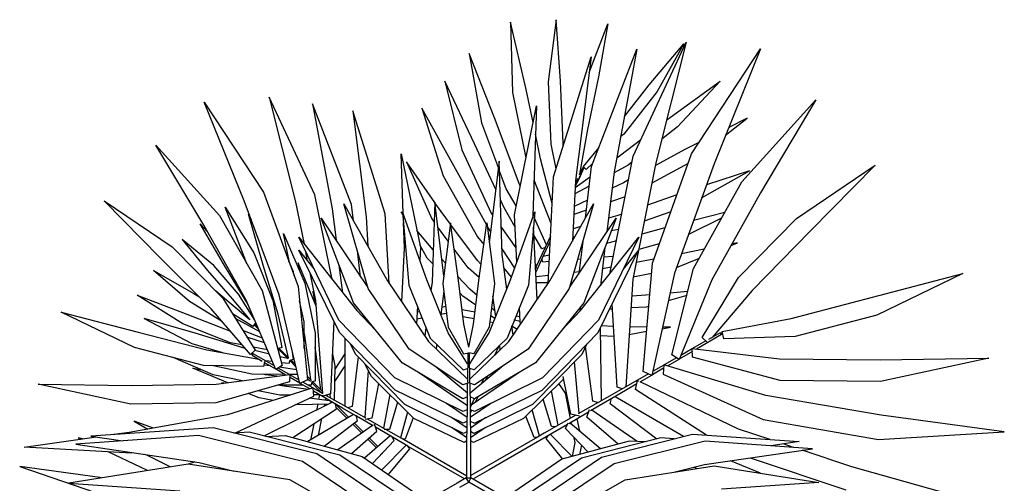
# Model space of a CAD drawing. Units: millimetres. Extents: x 11706 to 69606, y 10911 to 38811.
# Drawn here: x 42182 to 43740, y 21899 to 22633 of the extents above; entities that cross this region are included whole.
import ezdxf

# ---------------------------------------------------------------- set-up
doc = ezdxf.new("R2010")
doc.units = ezdxf.units.MM
doc.layers.add('plants', color=69, linetype='Continuous')

# ---------------------------------------------------------------- blocks, each defined once
blk = doc.blocks.new('z_49')
for p, q in [((1.459, 0.658), (2.758, -0.077)), ((-1.411, 0.565), (-2.546, -0.078)), ((1.226, 0.527), (2.557, -0.365)), ((-2.372, -0.33), (-1.206, 0.45)), ((-1.021, 0.344), (-2.175, -0.436)), ((1.015, 0.405), (2.333, -0.486)), ((-8.027, 0.252), (-6.131, -0.285)), ((-1.858, -0.418), (-0.852, 0.256)), ((-1.547, -0.402), (-0.701, 0.178)), ((-0.671, 0.221), (-0.23, -0.034)), ((-0.071, -0.047), (-0.637, 0.28)), ((0.11, -0.026), (0.615, 0.265)), ((1.615, -0.447), (0.647, 0.216)), ((0.821, 0.304), (1.97, -0.466)), ((-4.526, -0.424), (-6.039, 0.082)), ((-5.61, -0.032), (-4.069, 0.072)), ((0.071, 0.041), (-0.071, -0.041)), ((6.258, -0.024), (4.497, 0.095)), ((7.033, -0.286), (5.849, 0.12)), ((-3.957, -0.297), (-5.61, -0.032)), ((-2.546, -0.078), (-3.957, -0.297)), ((-1.158, -0.753), (-0.106, -0.145)), ((-0.397, -0.235), (-0.139, -0.086)), ((-0.23, -0.034), (-0.106, -0.106)), ((-0.106, -0.106), (-0.071, -0.047)), ((-0.101, -0.663), (-0.101, -0.103)), ((-0.101, -0.103), (-0.042, -0.103)), ((-0.071, -0.041), (-0.033, -0.108)), ((-0.042, -0.103), (-0.042, -0.663)), ((-0.042, -0.136), (0.951, -0.71)), ((-0.033, -0.108), (0.11, -0.026)), ((-0.003, -0.092), (0.889, -0.607)), ((2.758, -0.077), (4.37, -0.327)), ((4.37, -0.327), (6.258, -0.024)), ((5.742, -0.107), (5.766, -0.116)), ((5.766, -0.116), (7.033, -0.286)), ((-6.131, -0.285), (-5.347, -0.546)), ((-4.688, -0.18), (-4.214, -0.378)), ((-3.318, -0.198), (-3.801, -0.317)), ((-3.674, -0.253), (-3.641, -0.278)), ((-3.426, -0.215), (-3.415, -0.222)), ((-1.298, -0.755), (-0.397, -0.235)), ((1.196, -0.16), (0.862, -0.57)), ((0.919, -0.624), (1.303, -0.233)), ((4.191, -0.35), (3.639, -0.214)), ((3.677, -0.223), (3.684, -0.221)), ((4.65, -0.282), (5.021, -0.469)), ((5.013, -0.224), (5.12, -0.278)), ((5.12, -0.278), (5.634, -0.519)), ((-3.801, -0.317), (-5.509, -0.569)), ((-3.814, -0.691), (-2.372, -0.33)), ((-2.175, -0.436), (-3.61, -0.799)), ((-3.11, -0.739), (-1.858, -0.418)), ((-2.61, -0.691), (-1.547, -0.402)), ((-1.712, -0.447), (-1.756, -0.668)), ((-1.71, -0.446), (-1.365, -0.795)), ((-1.562, -0.406), (-1.298, -0.73)), ((1.453, -0.335), (1.108, -0.7)), ((1.17, -0.771), (1.576, -0.42)), ((2.83, -0.777), (1.615, -0.447)), ((1.97, -0.466), (3.401, -0.833)), ((2.557, -0.365), (4.206, -0.777)), ((6.143, -0.639), (4.191, -0.35)), ((4.262, -0.361), (4.363, -0.326)), ((-5.509, -0.569), (-3.814, -0.691)), ((-5.301, -0.683), (-4.859, -0.616)), ((-5.211, -0.591), (-5.049, -0.645)), ((-2.155, -0.567), (-1.675, -0.976)), ((-1.961, -0.514), (-1.601, -0.891)), ((-1.855, -0.625), (-1.826, -0.478)), ((0.862, -0.57), (0.891, -0.609)), ((0.891, -0.608), (0.979, -0.66)), ((1.293, -0.494), (1.322, -0.473)), ((1.365, -0.602), (1.503, -0.741)), ((1.785, -0.493), (1.384, -0.845)), ((1.387, -0.583), (1.525, -0.721)), ((1.451, -0.935), (2, -0.551)), ((2.215, -0.61), (1.687, -1.015)), ((2.333, -0.486), (3.973, -0.901)), ((5.021, -0.469), (5.063, -0.479)), ((5.23, -0.504), (5.263, -0.498)), ((5.263, -0.498), (6.964, -0.595)), ((6.964, -0.595), (5.818, -0.755)), ((-6.554, -0.716), (-8.546, -0.834)), ((-4.729, -1.031), (-6.554, -0.716)), ((-3.61, -0.799), (-5.301, -0.683)), ((-4.839, -0.715), (-4.341, -0.881)), ((-3.468, -0.763), (-2.387, -1.393)), ((-3.325, -0.727), (-3.11, -0.739)), ((-3.047, -0.723), (-2.31, -1.278)), ((-2.878, -0.68), (-2.61, -0.691)), ((-2.738, -0.686), (-2.019, -1.178)), ((-2.435, -0.643), (-1.94, -1.07)), ((-1.756, -0.668), (-1.741, -0.744)), ((-1.633, -0.951), (-1.298, -0.755)), ((-1.298, -0.73), (-1.331, -0.774)), ((-1.264, -0.814), (-1.161, -0.754)), ((-1.193, -0.773), (-1.078, -1.185)), ((-1.161, -0.753), (-1.105, -0.746)), ((-1.105, -0.746), (-0.976, -1.084)), ((-0.938, -1.046), (-0.145, -0.666)), ((-0.334, -0.901), (-0.1, -0.741)), ((-0.145, -0.666), (-0.101, -0.693)), ((-0.094, -1.211), (-0.101, -0.663)), ((-0.042, -0.663), (-0.05, -1.211)), ((-0.043, -0.693), (0.002, -0.666)), ((-0.043, -0.741), (0.192, -0.901)), ((0.002, -0.666), (0.796, -1.046)), ((0.805, -1.056), (0.932, -0.72)), ((0.898, -1.148), (1.009, -0.743)), ((0.932, -0.72), (0.979, -0.726)), ((0.951, -0.71), (1.24, -0.874)), ((0.979, -0.66), (1.405, -0.909)), ((1.108, -0.7), (1.133, -0.749)), ((1.753, -1.112), (2.474, -0.681)), ((2.712, -0.745), (2.018, -1.202)), ((2.083, -1.305), (3.16, -0.771)), ((2.379, -0.964), (2.431, -0.707)), ((3.136, -0.765), (2.83, -0.777)), ((3.973, -0.901), (5.906, -0.768)), ((4.206, -0.777), (6.143, -0.639)), ((5.906, -0.768), (5.401, -0.692)), ((6.038, -0.724), (6.11, -0.742)), ((6.11, -0.742), (6.064, -0.721)), ((-8.546, -0.834), (-6.598, -1.102)), ((-4.341, -0.881), (-2.787, -1.627)), ((-3.835, -0.783), (-2.711, -1.504)), ((-1.829, -0.845), (-1.789, -1.043)), ((-1.764, -1.098), (-1.264, -0.814)), ((-1.601, -0.891), (-1.646, -0.977)), ((-1.444, -0.916), (-1.379, -0.919)), ((-1.379, -0.919), (-1.249, -1.355)), ((-1.083, -1.269), (-0.152, -0.812)), ((-0.341, -1.064), (-0.098, -0.895)), ((-0.152, -0.812), (-0.098, -0.841)), ((-0.046, -0.841), (0.01, -0.812)), ((-0.046, -0.895), (0.199, -1.064)), ((0.01, -0.812), (0.941, -1.269)), ((1.057, -1.305), (1.182, -0.876)), ((1.179, -1.426), (1.277, -0.895)), ((1.182, -0.876), (1.265, -0.873)), ((1.259, -0.885), (1.528, -1.038)), ((1.384, -0.845), (1.421, -0.956)), ((1.441, -0.929), (1.706, -1.085)), ((1.596, -0.834), (1.738, -0.976)), ((1.62, -0.817), (1.762, -0.958)), ((2.256, -1.046), (2.309, -0.78)), ((3.619, -0.82), (2.379, -1.403)), ((3.401, -0.833), (3.647, -0.818)), ((3.747, -1.103), (5.299, -0.827)), ((4.917, -0.895), (5.22, -1.003)), ((5.22, -1.003), (5.008, -0.879)), ((5.299, -0.827), (5.544, -0.793)), ((-3.147, -1.747), (-4.729, -1.031)), ((-1.94, -1.07), (-1.982, -1.192)), ((-1.966, -1.147), (-1.654, -0.964)), ((-1.822, -1.087), (-1.688, -1.114)), ((-1.699, -0.955), (-1.693, -0.987)), ((-1.68, -1.05), (-1.601, -1.451)), ((-1.575, -1.678), (-0.938, -1.046)), ((-1.487, -0.941), (-1.382, -1.487)), ((-0.161, -0.975), (-1.233, -1.498)), ((-0.422, -1.287), (-0.096, -1.065)), ((-0.096, -1.008), (-0.161, -0.975)), ((-0.048, -1.065), (0.279, -1.287)), ((-0.047, -1.008), (0.017, -0.975)), ((0.017, -0.975), (1.09, -1.498)), ((0.796, -1.046), (1.466, -1.711)), ((1.356, -1.602), (1.459, -1.051)), ((1.459, -1.051), (1.569, -1.03)), ((1.517, -1.808), (1.574, -1.064)), ((1.557, -1.055), (1.902, -1.251)), ((1.687, -1.015), (1.709, -1.098)), ((1.715, -1.09), (1.924, -1.213)), ((1.829, -1.067), (2.032, -1.27)), ((1.855, -1.051), (2.021, -1.218)), ((-6.598, -1.102), (-4.771, -1.414)), ((-2.399, -1.401), (-2, -1.167)), ((-2.118, -1.299), (-1.805, -1.122)), ((-1.818, -1.128), (-1.746, -1.946)), ((-1.688, -1.114), (-1.568, -1.713)), ((-1.238, -1.689), (-0.161, -1.158)), ((-0.868, -1.775), (-0.094, -1.246)), ((-0.161, -1.158), (-0.094, -1.191)), ((-0.117, -1.179), (-0.101, -1.144)), ((-0.112, -1.259), (-0.094, -1.218)), ((-0.09, -1.606), (-0.094, -1.211)), ((-0.05, -1.211), (-0.054, -1.606)), ((-0.051, -1.246), (0.725, -1.775)), ((-0.05, -1.191), (0.017, -1.158)), ((0.017, -1.158), (1.096, -1.689)), ((1.677, -2.022), (1.773, -1.237)), ((1.773, -1.237), (1.845, -1.218)), ((1.887, -2.317), (1.891, -1.244)), ((1.924, -1.213), (2.385, -1.482)), ((2.018, -1.202), (2.034, -1.277)), ((2.21, -1.274), (2.217, -1.238)), ((2.318, -1.272), (2.337, -1.179)), ((2.389, -1.532), (3.747, -1.103)), ((-2.731, -1.594), (-2.399, -1.401)), ((-2.374, -1.445), (-2.128, -1.305)), ((-2.31, -1.278), (-2.333, -1.362)), ((-2.173, -1.33), (-2.155, -2.484)), ((-2.132, -1.295), (-2.036, -1.321)), ((-2.036, -1.321), (-1.922, -2.187)), ((-1.859, -2.061), (-1.083, -1.269)), ((-1.126, -1.927), (-0.162, -1.359)), ((-0.216, -1.391), (-0.174, -1.301)), ((-0.162, -1.359), (-0.092, -1.39)), ((-0.159, -1.36), (-0.112, -1.259)), ((-0.052, -1.39), (0.019, -1.359)), ((0.019, -1.359), (0.983, -1.927)), ((0.941, -1.269), (1.715, -2.061)), ((1.902, -1.251), (2.187, -1.413)), ((2.048, -1.879), (2.058, -1.34)), ((2.1, -1.297), (2.144, -1.341)), ((2.106, -1.303), (2.108, -1.293)), ((2.113, -1.437), (2.233, -1.399)), ((2.115, -1.372), (2.122, -1.434)), ((2.132, -1.329), (2.454, -1.368)), ((2.142, -1.275), (2.661, -1.266)), ((2.162, -1.399), (2.179, -1.416)), ((2.192, -1.369), (2.198, -1.337)), ((2.233, -1.399), (2.234, -1.416)), ((2.289, -1.421), (2.303, -1.35)), ((2.661, -1.266), (2.668, -1.267)), ((2.765, -1.628), (3.931, -1.298)), ((3.02, -1.333), (3.245, -1.375)), ((3.245, -1.375), (3.416, -1.444)), ((3.931, -1.298), (5.277, -1.277)), ((5.277, -1.277), (6.741, -1.589)), ((-4.771, -1.414), (-3.16, -1.899)), ((-2.915, -1.754), (-2.374, -1.445)), ((-2.711, -1.504), (-2.742, -1.648)), ((-2.669, -3.255), (-2.56, -1.551)), ((-2.502, -1.518), (-2.418, -1.546)), ((-2.418, -1.546), (-2.342, -2.864)), ((-1.233, -1.498), (-2.118, -2.407)), ((-1.601, -1.451), (-1.499, -1.603)), ((-0.589, -1.862), (-0.092, -1.45)), ((-0.052, -1.45), (0.446, -1.862)), ((1.09, -1.498), (1.975, -2.407)), ((2.06, -2.581), (2.113, -1.437)), ((2.23, -1.438), (2.389, -1.529)), ((2.236, -1.441), (2.348, -2.914)), ((2.239, -1.471), (2.251, -1.469)), ((2.251, -1.469), (2.255, -1.453)), ((2.251, -1.488), (2.396, -1.63)), ((2.255, -1.453), (2.253, -1.451)), ((2.266, -1.502), (2.345, -2.105)), ((2.271, -1.469), (2.413, -1.613)), ((2.281, -1.421), (2.381, -1.421)), ((2.285, -1.483), (2.317, -1.488)), ((2.379, -1.403), (2.389, -1.532)), ((2.393, -1.531), (2.554, -1.623)), ((2.443, -1.515), (2.594, -1.604)), ((2.467, -1.507), (2.887, -1.562)), ((2.748, -1.419), (2.916, -1.418)), ((2.764, -1.414), (2.791, -1.419)), ((2.916, -1.418), (3.261, -1.488)), ((-8.303, -2.004), (-6.586, -1.634)), ((-6.586, -1.634), (-4.997, -1.648)), ((-4.997, -1.648), (-3.613, -2.019)), ((-2.965, -1.73), (-2.78, -1.622)), ((-2.742, -1.648), (-2.76, -1.64)), ((-2.124, -2.605), (-1.238, -1.689)), ((-1.014, -2.146), (-0.165, -1.578)), ((-0.745, -1.691), (-0.742, -1.7)), ((-0.09, -1.669), (-0.708, -2.265)), ((-0.366, -1.713), (-0.339, -1.655)), ((-0.305, -1.672), (-0.27, -1.598)), ((-0.165, -1.578), (-0.071, -1.613)), ((-0.09, -1.621), (-0.086, -2.064)), ((-0.071, -1.613), (0.021, -1.578)), ((-0.057, -2.064), (-0.054, -1.621)), ((0.566, -2.265), (-0.054, -1.669)), ((0.021, -1.578), (0.872, -2.146)), ((0.568, -1.682), (0.572, -1.67)), ((1.096, -1.689), (1.982, -2.605)), ((1.466, -1.711), (1.573, -1.915)), ((1.888, -1.879), (2.053, -1.633)), ((2.359, -1.638), (2.41, -1.627)), ((2.359, -2.398), (2.359, -1.638)), ((2.41, -1.627), (2.421, -1.576)), ((2.416, -1.651), (2.487, -1.72)), ((2.421, -1.576), (2.472, -1.576)), ((2.429, -1.664), (2.524, -2.362)), ((2.434, -1.634), (2.483, -1.683)), ((2.447, -1.647), (2.49, -1.653)), ((2.48, -1.657), (2.598, -1.602)), ((2.626, -3.139), (2.48, -1.657)), ((2.547, -1.576), (2.949, -1.576)), ((2.598, -1.602), (2.929, -3.005)), ((2.599, -1.606), (2.763, -1.702)), ((2.611, -1.655), (2.761, -1.741)), ((2.614, -1.669), (2.642, -1.673)), ((2.735, -1.686), (2.763, -1.69)), ((3.923, -1.59), (2.761, -1.744)), ((2.761, -1.744), (2.765, -1.628)), ((2.887, -1.562), (2.952, -1.575)), ((3.509, -1.645), (3.971, -1.741)), ((3.741, -1.614), (4.296, -1.846)), ((3.8, -1.607), (3.841, -1.614)), ((3.841, -1.614), (3.816, -1.604)), ((5.271, -1.571), (3.923, -1.59)), ((6.741, -1.589), (5.271, -1.571)), ((-3.327, -3.35), (-2.968, -1.729)), ((-3.16, -1.899), (-3.147, -1.747)), ((-3.16, -1.894), (-2.982, -1.792)), ((-3.155, -1.842), (-2.969, -1.733)), ((-2.831, -1.794), (-2.977, -3.508)), ((-2.968, -1.729), (-2.831, -1.794)), ((-0.679, -2.321), (-0.159, -1.817)), ((-0.159, -1.817), (-0.089, -1.837)), ((0.017, -1.817), (-0.055, -1.837)), ((0.536, -2.321), (0.017, -1.817)), ((1.888, -2.07), (2.049, -1.829)), ((2.632, -1.744), (2.768, -1.745)), ((2.65, -1.82), (2.925, -1.859)), ((2.659, -1.861), (2.756, -1.959)), ((2.764, -1.743), (2.944, -1.846)), ((2.821, -1.736), (2.976, -1.826)), ((2.838, -1.746), (3.358, -1.75)), ((2.881, -1.886), (2.98, -1.824)), ((2.966, -1.717), (3.145, -1.741)), ((2.98, -1.824), (3.45, -2.921)), ((2.982, -1.83), (3.163, -1.935)), ((3.145, -1.741), (3.183, -1.749)), ((3.156, -1.962), (3.178, -1.869)), ((3.178, -1.869), (4.127, -1.888)), ((3.358, -1.75), (3.995, -1.885)), ((3.971, -1.741), (4.605, -2.012)), ((4.296, -1.846), (4.145, -1.816)), ((-6.58, -1.978), (-8.303, -2.004)), ((-4.989, -1.99), (-6.58, -1.978)), ((-3.608, -2.154), (-4.989, -1.99)), ((-3.921, -3.244), (-3.399, -1.98)), ((-3.613, -2.019), (-3.608, -2.154)), ((-3.61, -2.106), (-3.4, -1.985)), ((-3.399, -1.98), (-3.284, -2.053)), ((-3.396, -1.982), (-3.222, -1.88)), ((-3.357, -2.007), (-3.165, -1.897)), ((-1.893, -2.88), (-1.126, -1.927)), ((-0.087, -1.913), (-0.397, -2.401)), ((-0.055, -1.913), (0.254, -2.401)), ((0.983, -1.927), (1.751, -2.88)), ((2.084, -2.066), (2.048, -1.879)), ((2.668, -1.901), (2.742, -1.974)), ((2.753, -1.97), (2.703, -1.985)), ((2.703, -1.985), (2.714, -2.099)), ((2.768, -1.921), (2.753, -1.97)), ((2.894, -1.934), (2.768, -1.921)), ((2.773, -2.004), (2.927, -2.157)), ((2.779, -2.01), (2.944, -2.698)), ((2.787, -1.99), (2.94, -2.144)), ((2.793, -1.996), (2.919, -2.026)), ((3.199, -3.073), (2.881, -1.886)), ((3.003, -1.88), (3.341, -2.073)), ((3.033, -1.948), (3.142, -1.96)), ((3.066, -1.879), (3.172, -1.894)), ((3.155, -1.968), (3.155, -1.967)), ((3.159, -1.969), (3.155, -1.968)), ((3.356, -2.048), (3.196, -1.955)), ((4.071, -2.134), (3.248, -1.985)), ((4.127, -1.888), (5.215, -2.169)), ((-4.069, -2.375), (-3.677, -2.146)), ((-3.826, -2.275), (-3.614, -2.154)), ((-3.284, -2.053), (-3.63, -3.423)), ((-3.608, -2.15), (-3.426, -2.046)), ((-1.942, -2.227), (-1.859, -2.061)), ((-1.662, -3.103), (-1.014, -2.146)), ((-0.575, -2.137), (-0.568, -2.156)), ((-0.57, -2.15), (-0.555, -2.117)), ((-0.568, -2.156), (-0.561, -2.207)), ((-0.548, -2.194), (-0.478, -2.043)), ((-0.395, -2.491), (-0.152, -2.072)), ((-0.152, -2.072), (-0.071, -2.088)), ((-0.071, -2.175), (-0.147, -2.54)), ((-0.086, -2.064), (-0.071, -2.087)), ((-0.086, -2.064), (-0.057, -2.064)), ((0.01, -2.072), (-0.072, -2.088)), ((-0.072, -2.175), (0.005, -2.54)), ((-0.071, -2.087), (-0.071, -2.064)), ((-0.057, -2.064), (-0.071, -2.087)), ((0.251, -2.491), (0.01, -2.072)), ((0.435, -2.223), (0.445, -2.149)), ((0.872, -2.146), (1.519, -3.103)), ((1.715, -2.061), (1.799, -2.226)), ((2.345, -2.105), (2.359, -2.173)), ((2.53, -2.156), (2.533, -2.575)), ((2.887, -2.171), (2.936, -2.153)), ((3.029, -2.913), (2.887, -2.171)), ((2.936, -2.153), (2.946, -2.127)), ((3.083, -2.066), (3.315, -2.122)), ((3.113, -2.135), (3.338, -2.178)), ((3.308, -2.129), (3.382, -2.06)), ((3.82, -2.954), (3.308, -2.129)), ((3.341, -2.073), (3.356, -2.048)), ((3.341, -2.073), (3.364, -2.069)), ((3.364, -2.069), (3.349, -2.06)), ((3.356, -2.048), (3.364, -2.069)), ((3.382, -2.06), (4.006, -2.783)), ((3.466, -2.158), (3.481, -2.161)), ((3.481, -2.161), (4.259, -2.397)), ((4.307, -2.236), (3.826, -2.09)), ((5.158, -2.416), (4.071, -2.134)), ((5.215, -2.169), (6.375, -2.731)), ((-5.239, -2.344), (-4.107, -2.308)), ((-4.557, -3.076), (-3.926, -2.332)), ((-3.768, -2.328), (-4.341, -3.277)), ((-4.107, -2.308), (-4.08, -2.423)), ((-4.052, -2.404), (-3.865, -2.297)), ((-3.858, -2.251), (-3.855, -2.248)), ((-3.855, -2.248), (-3.854, -2.249)), ((-3.849, -2.253), (-3.768, -2.328)), ((-0.708, -2.265), (-1.355, -3.225)), ((-1.017, -3.158), (-0.679, -2.321)), ((0.874, -3.158), (0.536, -2.321)), ((1.213, -3.225), (0.566, -2.265)), ((3.16, -2.245), (3.437, -2.337)), ((3.192, -2.319), (3.5, -2.438)), ((3.512, -2.211), (3.696, -2.246)), ((3.696, -2.246), (4.451, -2.544)), ((5.065, -2.632), (4.307, -2.236)), ((-6.527, -2.683), (-5.239, -2.344)), ((-4.08, -2.423), (-5.174, -2.632)), ((-4.079, -2.4), (-4.069, -2.375)), ((-4.079, -2.4), (-4.061, -2.389)), ((-4.052, -2.404), (-4.079, -2.4)), ((-4.069, -2.375), (-4.052, -2.404)), ((-3.131, -2.468), (-3.265, -2.493)), ((-2.885, -2.423), (-2.612, -2.372)), ((-2.118, -2.407), (-2.756, -3.712)), ((-2.372, -2.344), (-2.157, -2.356)), ((-1.546, -2.448), (-1.841, -2.755)), ((-0.836, -2.455), (-0.756, -2.509)), ((-0.777, -2.368), (-0.775, -2.369)), ((-0.775, -2.365), (-0.756, -2.512)), ((-0.397, -2.401), (-0.735, -3.24)), ((-0.48, -3.186), (-0.395, -2.491)), ((0.337, -3.186), (0.251, -2.491)), ((0.254, -2.401), (0.592, -3.24)), ((0.605, -2.49), (0.623, -2.351)), ((1.699, -2.755), (1.403, -2.447)), ((1.975, -2.407), (2.614, -3.712)), ((2.524, -3.188), (2.359, -2.398)), ((2.524, -2.362), (2.531, -2.4)), ((3.234, -2.417), (3.619, -2.631)), ((3.251, -2.458), (3.32, -2.527)), ((4.391, -2.7), (3.7, -2.428)), ((4.259, -2.397), (5.065, -2.632)), ((6.375, -2.731), (5.158, -2.416)), ((-5.174, -2.632), (-6.461, -2.97)), ((-3.265, -2.493), (-3.137, -2.493)), ((-2.891, -2.495), (-2.62, -2.496)), ((-2.761, -3.915), (-2.124, -2.605)), ((-2.362, -2.502), (-2.169, -2.514)), ((-1.689, -2.597), (-1.688, -2.624)), ((-0.896, -2.543), (-0.887, -2.573)), ((-0.887, -2.573), (-0.874, -2.805)), ((-0.886, -2.582), (-0.797, -2.606)), ((-0.797, -2.606), (-0.797, -2.613)), ((-0.488, -2.627), (-0.417, -2.676)), ((-0.462, -2.563), (-0.405, -2.574)), ((-0.147, -2.54), (-0.232, -3.234)), ((-0.158, -2.623), (0.019, -2.659)), ((0.005, -2.54), (0.09, -3.234)), ((0.664, -2.637), (0.751, -2.62)), ((0.74, -2.827), (0.755, -2.546)), ((1.462, -2.521), (1.462, -2.51)), ((1.982, -2.605), (2.618, -3.915)), ((2.533, -2.575), (2.604, -2.909)), ((3.31, -2.538), (3.267, -2.495)), ((3.294, -2.558), (3.32, -2.538)), ((3.32, -2.527), (3.31, -2.538)), ((3.32, -2.538), (3.31, -2.538)), ((3.315, -2.532), (3.32, -2.538)), ((3.315, -2.606), (3.571, -3.017)), ((3.32, -2.538), (3.345, -2.505)), ((3.32, -2.538), (3.32, -2.527)), ((3.345, -2.505), (3.665, -2.704)), ((3.67, -2.941), (3.392, -2.609)), ((3.392, -2.609), (3.724, -2.888)), ((3.839, -2.589), (4.347, -2.897)), ((4.451, -2.544), (5.176, -2.998)), ((-7.889, -3.343), (-6.527, -2.683)), ((-2.881, -2.811), (-2.639, -2.797)), ((-1.841, -2.755), (-2.761, -3.915)), ((-2.346, -2.779), (-2.298, -2.776)), ((-1.846, -2.761), (-1.839, -2.813)), ((-1.846, -2.763), (-1.804, -2.769)), ((-0.882, -2.658), (-0.819, -2.668)), ((-0.874, -2.805), (-0.872, -2.801)), ((-0.5, -2.657), (-0.455, -2.989)), ((-0.488, -2.744), (-0.432, -2.794)), ((-0.171, -2.728), (0.033, -2.769)), ((0.279, -2.71), (0.287, -2.712)), ((0.287, -2.712), (0.371, -2.695)), ((0.321, -3.063), (0.371, -2.692)), ((0.703, -2.737), (0.745, -2.728)), ((1.596, -2.688), (1.601, -2.653)), ((2.618, -3.915), (1.699, -2.755)), ((2.944, -2.698), (3.179, -3.476)), ((4.006, -2.783), (4.808, -3.593)), ((5.176, -2.998), (4.391, -2.7)), ((-3.522, -2.993), (-3.229, -2.91)), ((-2.918, -2.821), (-2.881, -2.811)), ((-2.405, -4.22), (-1.893, -2.88)), ((-1.156, -2.93), (-1.095, -4.076)), ((-0.185, -2.84), (0.021, -2.983)), ((0.292, -2.819), (0.356, -2.806)), ((0.989, -2.893), (0.946, -3.748)), ((1.751, -2.88), (2.262, -4.22)), ((2.342, -2.826), (2.629, -3.513)), ((2.348, -2.914), (2.439, -3.355)), ((2.397, -3.058), (2.364, -2.879)), ((3.326, -3.668), (3.029, -2.913)), ((3.415, -2.838), (3.444, -2.892)), ((3.444, -2.892), (3.807, -3.493)), ((3.45, -2.921), (4.122, -4.106)), ((4.061, -3.392), (3.67, -2.941)), ((3.724, -2.888), (3.935, -3.07)), ((4.623, -3.765), (3.82, -2.954)), ((4.347, -2.897), (4.914, -3.392)), ((-6.461, -2.97), (-7.889, -3.343)), ((-5.476, -4.011), (-4.557, -3.076)), ((-3.537, -3.055), (-3.256, -3.031)), ((-2.934, -3.004), (-2.873, -2.998)), ((-2.873, -2.998), (-2.651, -2.986)), ((-2.045, -4.445), (-1.662, -3.103)), ((-1.177, -2.961), (-1.155, -2.961)), ((-0.677, -3.096), (-0.603, -3.641)), ((-0.203, -2.995), (-0.089, -3.096)), ((-0.089, -3.096), (0.098, -3.295)), ((0.021, -2.983), (0.065, -3.03)), ((0.508, -3.205), (0.526, -3.075)), ((1.519, -3.103), (1.902, -4.445)), ((1.921, -3.036), (1.977, -3.472)), ((2.358, -2.96), (2.397, -3.058)), ((2.929, -3.005), (3.479, -4.495)), ((3.87, -4.258), (3.199, -3.073)), ((3.571, -3.017), (3.963, -3.468)), ((4.276, -3.024), (4.199, -2.977)), ((4.914, -3.392), (4.276, -3.024)), ((-4.688, -4.617), (-3.921, -3.244)), ((-3.034, -5.096), (-2.669, -3.255)), ((-1.667, -3.121), (-2.405, -4.22)), ((-2.228, -3.756), (-2.155, -3.149)), ((-2.189, -3.194), (-2.159, -3.194)), ((-1.355, -3.225), (-2.045, -4.445)), ((-1.716, -3.194), (-1.688, -3.194)), ((-1.675, -3.147), (-1.673, -3.131)), ((-1.328, -3.184), (-1.413, -4.873)), ((-1.328, -3.194), (-1.142, -3.195)), ((-1.116, -4.32), (-1.017, -3.158)), ((-0.735, -3.24), (-1.116, -4.32)), ((-0.357, -4.145), (-0.48, -3.186)), ((-0.232, -3.234), (-0.357, -4.145)), ((0.09, -3.234), (0.215, -4.145)), ((0.215, -4.145), (0.337, -3.186)), ((0.463, -4.472), (0.508, -3.205)), ((0.592, -3.24), (0.974, -4.32)), ((0.974, -4.32), (0.874, -3.158)), ((1.186, -3.186), (1.248, -4.287)), ((1.902, -4.445), (1.213, -3.225)), ((2.262, -4.22), (1.524, -3.121)), ((2.089, -3.248), (2.361, -4.588)), ((2.86, -3.975), (2.524, -3.188)), ((3.175, -4.628), (2.626, -3.139)), ((-4.341, -3.277), (-5.26, -4.212)), ((-3.63, -3.423), (-4.395, -4.795)), ((-3.953, -5.08), (-3.327, -3.35)), ((-2.963, -3.341), (-2.674, -3.285)), ((-2.756, -3.712), (-2.517, -3.413)), ((-2.312, -3.364), (-2.673, -5.202)), ((-2.328, -3.443), (-2.186, -3.416)), ((-2.313, -3.35), (-2.312, -3.364)), ((-1.875, -3.849), (-1.814, -3.34)), ((-1.818, -3.37), (-1.736, -3.36)), ((-1.334, -3.312), (-1.137, -3.289)), ((-1.261, -3.643), (-1.133, -3.366)), ((-1.152, -3.433), (-1.13, -3.423)), ((-0.751, -3.287), (-0.632, -3.427)), ((-0.238, -3.277), (-0.063, -3.433)), ((0.321, -3.305), (0.463, -4.472)), ((1.638, -3.291), (1.689, -3.702)), ((2.614, -3.712), (2.374, -3.413)), ((2.629, -3.513), (2.598, -3.362)), ((2.688, -3.307), (2.702, -3.371)), ((2.702, -3.371), (2.773, -3.537)), ((4.461, -3.881), (4.061, -3.392)), ((-3.717, -3.579), (-3.356, -3.431)), ((-2.977, -3.508), (-3.599, -5.235)), ((-2.999, -3.571), (-2.721, -3.518)), ((-1.841, -3.57), (-1.794, -3.566)), ((-1.345, -3.53), (-1.242, -3.521)), ((-1.242, -3.521), (-1.229, -3.574)), ((-1.235, -3.655), (-1.136, -3.445)), ((-1.144, -3.46), (-1.126, -3.49)), ((-0.835, -3.523), (-0.794, -4.269)), ((-0.801, -3.428), (-0.6, -3.731)), ((-0.267, -3.487), (-0.213, -3.548)), ((-0.213, -3.548), (0.21, -4.115)), ((-0.063, -3.433), (0.158, -3.73)), ((0.296, -3.506), (0.353, -3.567)), ((0.498, -3.494), (0.584, -3.586)), ((0.693, -3.755), (0.703, -3.554)), ((2.477, -3.541), (2.506, -3.685)), ((2.764, -3.515), (2.86, -3.975)), ((3.179, -3.476), (3.415, -4.282)), ((3.44, -3.498), (3.483, -3.608)), ((3.807, -3.493), (4.175, -4.131)), ((3.963, -3.468), (4.461, -3.881)), ((-3.799, -3.726), (-3.437, -3.655)), ((-3.085, -3.81), (-2.761, -3.722)), ((-2.362, -3.614), (-2.35, -3.611)), ((-2.35, -3.611), (-2.209, -3.6)), ((-1.861, -3.738), (-1.843, -3.735)), ((-1.365, -3.933), (-1.235, -3.655)), ((-1.362, -3.861), (-1.261, -3.643)), ((-1.35, -3.634), (-1.247, -3.613)), ((-1.282, -3.755), (-1.231, -3.735)), ((-1.231, -3.735), (-1.102, -3.951)), ((-0.603, -3.641), (-0.555, -5.121)), ((0.49, -3.715), (0.748, -4.023)), ((0.584, -3.586), (0.701, -3.795)), ((3.78, -4.393), (3.326, -3.668)), ((3.483, -3.608), (3.78, -4.393)), ((4.808, -3.593), (5.697, -4.493)), ((-4.225, -3.788), (-4.325, -3.829)), ((-4.325, -3.829), (-4.238, -3.812)), ((-2.409, -3.858), (-2.296, -3.827)), ((-2.296, -3.827), (-2.251, -3.818)), ((-1.763, -4.814), (-1.712, -3.856)), ((-1.301, -3.796), (-1.109, -4.231)), ((-0.823, -3.75), (-0.589, -4.074)), ((-0.555, -5.121), (-0.397, -3.829)), ((-0.209, -3.923), (-0.31, -3.804)), ((0.251, -3.856), (0.415, -4.077)), ((0.995, -5.236), (0.693, -3.755)), ((0.946, -3.748), (0.959, -4.151)), ((1.551, -4.238), (1.524, -3.776)), ((2.091, -4.367), (2.028, -3.871)), ((2.673, -4.499), (2.531, -3.805)), ((5.697, -4.493), (4.623, -3.765)), ((-6.504, -5.056), (-5.476, -4.011)), ((-4.072, -4.216), (-3.549, -3.962)), ((-3.177, -4.064), (-2.809, -3.965)), ((-2.444, -4.038), (-2.328, -4.019)), ((-2.374, -4.953), (-2.258, -4.001)), ((-2.262, -4.008), (-2.258, -4.007)), ((-1.749, -3.922), (-1.716, -3.916)), ((-0.419, -4.004), (-0.4, -4.032)), ((-0.4, -4.032), (-0.363, -4.098)), ((0.33, -4.89), (-0.209, -3.923)), ((4.175, -4.131), (4.065, -4.005)), ((-4.124, -4.31), (-3.628, -4.182)), ((-3.27, -4.321), (-2.85, -4.172)), ((-1.843, -4.087), (-1.722, -4.051)), ((-1.376, -4.133), (-1.105, -4.82)), ((-0.805, -4.074), (-0.629, -4.392)), ((-0.353, -4.116), (0.14, -4.997)), ((0.217, -4.124), (0.366, -4.323)), ((0.514, -4.21), (0.475, -4.157)), ((1.75, -4.176), (1.782, -4.437)), ((3.415, -4.282), (3.368, -4.192)), ((4.122, -4.106), (4.879, -5.374)), ((-5.26, -4.212), (-6.504, -5.056)), ((-2.492, -4.283), (-2.431, -4.261)), ((-2.431, -4.261), (-2.284, -4.217)), ((-1.919, -4.223), (-2.016, -5.036)), ((-1.934, -4.346), (-1.734, -4.277)), ((-1.144, -5.995), (-1.085, -4.259)), ((-0.794, -4.269), (-1.144, -5.995)), ((-1.095, -4.261), (-1.087, -4.281)), ((-1.085, -4.259), (-1.087, -4.236)), ((-0.429, -4.296), (-0.45, -4.266)), ((0.038, -5.302), (-0.429, -4.296)), ((0.366, -4.323), (0.462, -4.461)), ((0.914, -5.111), (0.514, -4.21)), ((0.964, -4.292), (0.995, -5.236)), ((0.97, -4.274), (0.995, -4.321)), ((0.995, -4.321), (0.971, -4.291)), ((1.248, -4.287), (1.764, -5.919)), ((1.764, -5.919), (1.551, -4.238)), ((4.879, -5.374), (3.87, -4.258)), ((-3.367, -4.59), (-2.901, -4.426)), ((-2.546, -4.555), (-2.315, -4.476)), ((-1.953, -4.505), (-1.741, -4.402)), ((-1.392, -4.45), (-1.208, -5.16)), ((-0.824, -4.415), (-0.664, -4.683)), ((-0.629, -4.392), (-0.575, -4.509)), ((0.463, -4.464), (0.914, -5.111)), ((1.782, -4.437), (2.4, -6.03)), ((2.4, -6.03), (2.091, -4.367)), ((3.087, -6.136), (2.673, -4.499)), ((3.479, -4.495), (4.116, -6.056)), ((-5.564, -6.092), (-4.688, -4.617)), ((-3.757, -4.538), (-4.514, -4.969)), ((-1.979, -4.724), (-1.752, -4.602)), ((-0.5, -4.67), (-0.161, -5.396)), ((2.361, -4.588), (3.087, -6.136)), ((4.116, -6.056), (3.175, -4.628)), ((-4.395, -4.795), (-5.564, -6.092)), ((-4.514, -4.969), (-3.832, -4.746)), ((-3.544, -5.083), (-2.969, -4.77)), ((-2.598, -4.823), (-2.52, -4.78)), ((-2.52, -4.78), (-2.342, -4.694)), ((-2.009, -6.774), (-1.763, -4.814)), ((-1.997, -4.871), (-1.758, -4.7)), ((-1.813, -4.835), (-1.758, -4.717)), ((-1.791, -4.838), (-1.761, -4.773)), ((-0.887, -4.73), (-0.871, -4.766)), ((-0.871, -4.766), (-0.48, -5.805)), ((-0.664, -4.683), (-0.561, -4.96)), ((-2.731, -6.892), (-2.374, -4.953)), ((-2.593, -5.057), (-2.372, -4.937)), ((-1.413, -4.873), (-2.009, -6.774)), ((-1.953, -5.623), (-1.827, -4.914)), ((-1.894, -5.013), (-1.814, -4.838)), ((-1.877, -5.021), (-1.819, -4.897)), ((-1.822, -4.885), (-1.813, -4.835)), ((-1.813, -4.835), (-1.766, -4.841)), ((0.668, -5.961), (0.33, -4.89)), ((-4.69, -6.897), (-3.953, -5.08)), ((-3.513, -7.004), (-3.034, -5.096)), ((-3.503, -5.312), (-3.025, -5.054)), ((-2.016, -5.036), (-2.731, -6.892)), ((-2.654, -5.103), (-2.593, -5.057)), ((-2.132, -5.335), (-1.882, -5.035)), ((-1.932, -4.991), (-2.038, -5.091)), ((-1.882, -5.035), (-1.932, -4.991)), ((-1.894, -5.013), (-1.889, -5.023)), ((-1.877, -5.021), (-1.894, -5.013)), ((-1.889, -5.023), (-1.886, -5.017)), ((-1.889, -5.023), (-1.877, -5.021)), ((-1.37, -5.389), (-1.452, -4.999)), ((-0.274, -5.725), (-0.541, -5.01)), ((0.14, -4.997), (0.668, -5.961)), ((-3.599, -5.235), (-4.69, -6.897)), ((-2.673, -5.202), (-3.513, -7.004)), ((-2.791, -5.455), (-2.481, -5.216)), ((-2.481, -5.216), (-2.413, -5.167)), ((-1.208, -5.16), (-1.129, -5.546)), ((-0.767, -6.205), (-0.977, -5.173)), ((-3.721, -5.421), (-3.503, -5.312)), ((-1.568, -5.366), (-1.564, -5.405)), ((-1.564, -5.405), (-1.522, -6.389)), ((-1.329, -6.375), (-1.37, -5.389)), ((-0.161, -5.396), (0.308, -6.387)), ((0.308, -6.387), (0.038, -5.302)), ((-4.137, -5.532), (-4.478, -5.799)), ((-3.376, -5.662), (-3.128, -5.47)), ((-3.055, -6.222), (-2.525, -5.55)), ((-2.525, -5.55), (-2.475, -5.504)), ((-4.478, -5.799), (-4.186, -5.653)), ((-4.048, -6.386), (-3.376, -5.662)), ((-2.124, -6.456), (-1.953, -5.623)), ((-1.09, -5.732), (-0.983, -6.253)), ((-0.077, -6.822), (-0.274, -5.725)), ((-3.262, -5.818), (-4.048, -6.386)), ((-3.204, -5.773), (-3.262, -5.818)), ((-2.535, -5.829), (-2.929, -6.327)), ((-0.48, -5.805), (-0.077, -6.822)), ((-3.474, -6.976), (-3.055, -6.222)), ((-0.732, -7.32), (-0.767, -6.205)), ((-2.929, -6.327), (-3.474, -6.976)), ((-1.454, -7.359), (-1.329, -6.375)), ((-0.983, -6.253), (-0.732, -7.32)), ((-2.272, -7.294), (-2.124, -6.456)), ((-1.977, -6.523), (-2.272, -7.294)), ((-1.522, -6.389), (-1.454, -7.359))]:
    blk.add_line(p, q)

msp = doc.modelspace()

# ---------------------------------------------------------------- block references
at = {"layer": 'plants', "xscale": 100, "yscale": 100, "zscale": 100, "rotation": 180}
msp.add_blockref('z_49', (42885.2, 21897), dxfattribs=at)

doc.saveas('drawing.dxf')
